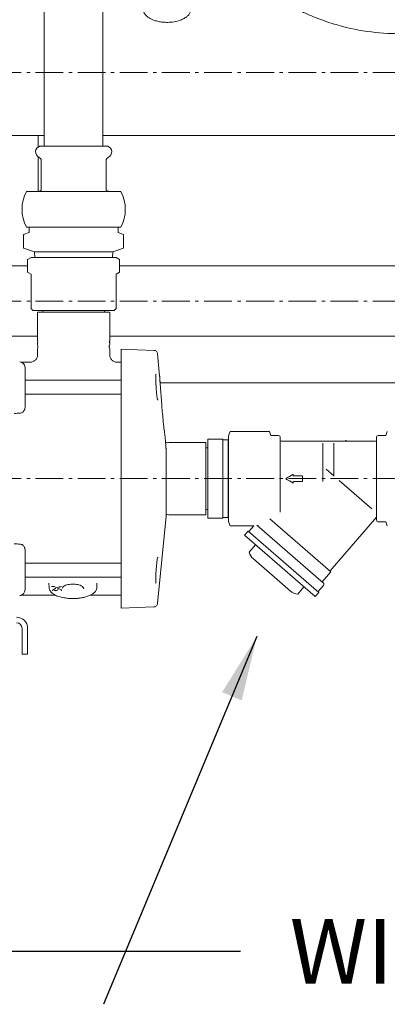
# Model space of a CAD drawing. Units: inches. Extents: x 0 to 3900, y -292 to 2700.
# Drawn here: x 1095 to 1294, y 298 to 831 of the extents above; entities that cross this region are included whole.
import ezdxf

# ---------------------------------------------------------------- set-up
doc = ezdxf.new("R2010")
doc.units = ezdxf.units.IN
doc.header["$PDMODE"] = 2
doc.header["$PDSIZE"] = 0.03
doc.linetypes.add('CENTER', pattern=[22.8, 15, -3, 1.8, -3])
doc.layers.add('Drawing [1]', color=7, linetype='Continuous', lineweight=0)
doc.styles.add('CK_TEXT_STYLE_0010', font='arial.ttf', dxfattribs={"height": 35})
doc.styles.add('CK_TEXT_STYLE_0016', font='ariblk.ttf', dxfattribs={"height": 35})
doc.dimstyles.new('KEYCREATOR_DIMSTYLE', dxfattribs={"dimtxt": 35, "dimasz": 35, "dimexe": 8.75, "dimexo": 8.75, "dimgap": 0.35, "dimtad": 0, "dimdec": 0, "dimzin": 0, "dimdsep": 46, "dimtxsty": 'CK_TEXT_STYLE_0010', "dimsah": 1, "dimcen": 0, "dimclrd": 256, "dimclre": 256, "dimclrt": 3, "dimadec": 0, "dimazin": 0, "dimtfac": 1, "dimtdec": 0, "dimtofl": 0, "dimtmove": 0, "dimatfit": 3, "dimfxl": 1, "dimtolj": 1, "dimarcsym": 0})
doc.dimstyles.get("Standard").update_dxf_attribs({"dimtxt": 0.18, "dimasz": 0.18, "dimexe": 0.18, "dimexo": 0.0625, "dimgap": 0.09, "dimtad": 0, "dimtih": 1, "dimtoh": 1, "dimdec": 4, "dimzin": 0, "dimdsep": 46, "dimtxsty": 'Standard', "dimcen": 0.09, "dimadec": 0, "dimazin": 0, "dimtfac": 1, "dimtdec": 4, "dimtofl": 0, "dimtmove": 0, "dimatfit": 3, "dimfxl": 1, "dimtolj": 1, "dimtzin": 0, "dimarcsym": 0})

# ---------------------------------------------------------------- blocks, each defined once
blk = doc.blocks.new('*D9')
at = {"layer": 'Defpoints', "color": 0}
for p in [(749, 439.36), (1859.8, 439.36), (1859.8, 327.07)]:
    blk.add_point(p, dxfattribs=at)
at = {"layer": 'Drawing [1]', "color": 253, "linetype": 'Continuous', "lineweight": -2, "true_color": 0xa0a0a0}
for p, q in [((749, 430.61), (749, 318.32)), ((1859.8, 430.61), (1859.8, 318.32)), ((784, 327.07), (1214.82, 327.07)), ((1824.8, 327.07), (1393.98, 327.07))]:
    blk.add_line(p, q, dxfattribs=at)
at = {"layer": 'Drawing [1]', "color": 253, "true_color": 0xa0a0a0}
for points in [[(784, 332.9), (784, 321.23), (749, 327.07)], [(1824.8, 321.23), (1824.8, 332.9), (1859.8, 327.07)]]:
    blk.add_solid(points, dxfattribs=at)
at = {"layer": 'Drawing [1]', "color": 3, "lineweight": 0, "true_color": 0x00ff00, "insert": (1393.63, 344.57), "char_height": 35, "attachment_point": 3, "line_spacing_factor": 0.96, "style": 'CK_TEXT_STYLE_0016'}
blk.add_mtext('\\A1;WIDTH', dxfattribs=at)

msp = doc.modelspace()

# ---------------------------------------------------------------- linework, layer by layer
at = {"layer": 'Drawing [1]', "color": 3, "linetype": 'Continuous', "lineweight": 0, "true_color": 0x00ff00}
for p, q in [((1108.72, 888.73), (1108.72, 762.53)), ((1140.47, 762.53), (1140.47, 888.73)), ((1071.8, 768.18), (1108.72, 768.18)), ((1105.4, 768.18), (1105.4, 762.02)), ((1140.47, 768.18), (1396.3, 768.18)), ((1124.6, 762.53), (1107.1, 762.53)), ((1142.1, 762.53), (1124.6, 762.53)), ((1105.11, 757.06), (1106.77, 755.66)), ((1105.4, 756.81), (1105.4, 738.01)), ((1142.43, 755.66), (1144.09, 757.06)), ((1106.95, 738.71), (1106.95, 755.28)), ((1142.25, 755.28), (1142.25, 738.71)), ((1099.16, 737.93), (1124.6, 737.93)), ((1104.93, 737.93), (1106.54, 738.21)), ((1124.6, 737.93), (1150.04, 737.93)), ((1142.66, 738.21), (1144.26, 737.93)), ((1100.6, 715.73), (1097.54, 714.59)), ((1097.54, 714.59), (1097.54, 707.23)), ((1124.6, 718.73), (1099.16, 718.73)), ((1100.6, 718.73), (1100.6, 715.73)), ((1150.04, 718.73), (1124.6, 718.73)), ((1148.6, 715.73), (1148.6, 718.73)), ((1151.66, 714.59), (1148.6, 715.73)), ((1151.66, 714.59), (1151.66, 707.23)), ((1097.54, 707.23), (1103.35, 705.23)), ((1124.6, 705.23), (1103.35, 705.23)), ((1103.45, 705.23), (1103.54, 702.23)), ((1145.85, 705.23), (1124.6, 705.23)), ((1145.66, 702.23), (1145.75, 705.23)), ((1145.85, 705.23), (1151.66, 707.23)), ((1099.7, 697.72), (1067.94, 697.72)), ((1099.7, 701.23), (1101.6, 702.23)), ((1099.7, 701.23), (1099.7, 694.23)), ((1101.6, 702.23), (1103.35, 702.23)), ((1103.35, 702.23), (1115.8, 702.23)), ((1115.8, 702.23), (1133.4, 702.23)), ((1133.4, 702.23), (1145.85, 702.23)), ((1145.85, 702.23), (1147.6, 702.23)), ((1147.6, 702.23), (1149.49, 701.23)), ((1149.49, 701.23), (1149.49, 694.23)), ((1404.78, 697.72), (1149.49, 697.72)), ((1099.7, 694.23), (1101.6, 693.23)), ((1101.6, 693.23), (1101.6, 674.63)), ((1147.6, 693.23), (1149.49, 694.23)), ((1147.6, 674.63), (1147.6, 693.23)), ((1101.6, 674.63), (1102.6, 673.63)), ((1102.6, 673.63), (1124.6, 673.63)), ((1105.3, 672.63), (1105.1, 672.43)), ((1105.1, 672.43), (1105.1, 657.16)), ((1124.6, 672.63), (1105.3, 672.63)), ((1107.9, 673.63), (1107.9, 672.63)), ((1124.6, 673.63), (1146.6, 673.63)), ((1141.63, 672.63), (1124.6, 672.63)), ((1141.3, 672.63), (1141.3, 673.63)), ((1143.9, 672.63), (1141.63, 672.63)), ((1144.1, 672.43), (1143.9, 672.63)), ((1144.1, 657.16), (1144.1, 672.43)), ((1146.6, 673.63), (1147.6, 674.63)), ((1067.45, 659.62), (1105.1, 659.62)), ((1105.1, 656.1), (1105.1, 654.96)), ((1144.1, 659.62), (1797.39, 659.62)), ((1144.1, 654.96), (1144.1, 656.1)), ((1105.1, 653.1), (1105.1, 649.63)), ((1105.3, 654.43), (1105.3, 653.63)), ((1143.9, 653.63), (1143.9, 654.43)), ((1144.1, 649.63), (1144.1, 653.1)), ((1150.34, 648.01), (1150.34, 652.63)), ((1168.03, 652.01), (1150.34, 652.63)), ((1171.12, 638.21), (1169.95, 650.21)), ((1096.3, 645.63), (1101.1, 645.63)), ((1148.1, 645.63), (1150.34, 645.63)), ((1150.34, 623.26), (1150.34, 648.01)), ((1098.3, 642.79), (1098.3, 624.01)), ((1150.34, 635.93), (1098.3, 635.93)), ((1171.37, 634.48), (1426.33, 634.48)), ((1098.3, 628.33), (1150.34, 628.33)), ((1098.3, 624.01), (1098.3, 621.47)), ((1150.34, 542), (1150.34, 623.26)), ((1098.3, 621.47), (1098.3, 621.09)), ((1209.3, 608.09), (1230.5, 608.09)), ((1174.97, 602.13), (1174.32, 602.13)), ((1196, 602.13), (1176.03, 602.13)), ((1196.2, 601.93), (1196, 602.13)), ((1196.2, 565.6), (1196.2, 601.93)), ((1205.4, 603.93), (1197.2, 603.93)), ((1197.2, 603.93), (1197.2, 591.45)), ((1205.4, 591.45), (1205.4, 603.93)), ((1208.2, 603.63), (1205.4, 603.63)), ((1208.2, 603.63), (1208.2, 582.63)), ((1208.4, 603.58), (1208.2, 603.59)), ((1208.4, 582.63), (1208.4, 604.43)), ((1231.25, 605.96), (1235.4, 605.96)), ((1236.4, 564.57), (1236.4, 604.96)), ((1236.9, 602.98), (1287.9, 602.98)), ((1259.4, 581.05), (1259.4, 601.86)), ((1265.4, 601.86), (1265.4, 584.06)), ((1288.4, 604.96), (1288.4, 582.63)), ((1289.4, 605.96), (1293.55, 605.96)), ((1174.57, 598.84), (1174.57, 582.63)), ((1197.2, 599.26), (1196.2, 599.23)), ((1197.2, 591.45), (1197.2, 573.81)), ((1205.4, 573.81), (1205.4, 591.45)), ((1265.4, 584.19), (1261.27, 587.78)), ((1174.57, 582.63), (1174.57, 562.43)), ((1208.2, 582.63), (1208.2, 561.63)), ((1208.4, 560.83), (1208.4, 582.63)), ((1243.32, 585), (1243.32, 584.2)), ((1243.32, 584.2), (1248.4, 584.2)), ((1248.4, 581.06), (1243.32, 581.06)), ((1243.32, 581.06), (1243.32, 580.26)), ((1248.4, 584.2), (1248.4, 581.06)), ((1285.96, 566.32), (1268.31, 581.66)), ((1288.4, 582.63), (1288.4, 560.31)), ((1197.2, 573.81), (1197.2, 561.33)), ((1205.4, 561.33), (1205.4, 573.81)), ((1196.2, 566.03), (1197.2, 566.01)), ((1196.2, 563.33), (1196.2, 565.6)), ((1169.95, 515.05), (1174.57, 562.43)), ((1174.57, 563.13), (1174.97, 563.13)), ((1176.03, 563.13), (1196, 563.13)), ((1196, 563.13), (1196.2, 563.33)), ((1205.4, 561.33), (1197.2, 561.33)), ((1205.4, 561.63), (1208.2, 561.63)), ((1208.2, 561.68), (1208.4, 561.68)), ((1263.59, 532.37), (1230.74, 560.93)), ((1263.3, 532.88), (1288.4, 561.75)), ((1293.55, 559.31), (1289.4, 559.31)), ((1209.3, 557.17), (1222.14, 557.17)), ((1218.99, 554.31), (1217.02, 552.04)), ((1218.99, 554.31), (1238.08, 537.71)), ((1222.14, 557.17), (1219.37, 553.98)), ((1259.65, 526.25), (1223.74, 557.46)), ((1224.08, 557.17), (1224.59, 557.17)), ((1224.59, 557.17), (1224.37, 556.92)), ((1217.02, 552.04), (1236.12, 535.45)), ((1098.3, 544.23), (1098.3, 543.85)), ((1098.3, 543.85), (1098.3, 541.33)), ((1223.02, 546.83), (1219.63, 542.93)), ((1098.3, 541.33), (1098.3, 522.5)), ((1150.34, 517.25), (1150.34, 542)), ((1241.85, 521.85), (1221.85, 539.23)), ((1150.34, 536.93), (1098.3, 536.93)), ((1236.12, 535.45), (1255.21, 518.85)), ((1238.08, 537.71), (1257.18, 521.11)), ((1098.3, 529.33), (1150.34, 529.33)), ((1259.01, 526.8), (1263.61, 532.09)), ((1111.2, 526.08), (1111.3, 523.62)), ((1114.02, 524.24), (1112.65, 524.24)), ((1116.08, 523.37), (1114.02, 524.24)), ((1117.95, 522.58), (1116.66, 523.12)), ((1117.95, 522), (1117.95, 522.58)), ((1137.1, 523.62), (1137.2, 526.08)), ((1249.22, 524.06), (1245.83, 520.16)), ((1256.8, 521.44), (1259.75, 524.84)), ((1096.23, 519.63), (1114.76, 519.63)), ((1133.64, 519.63), (1150.34, 519.63)), ((1150.34, 512.63), (1150.34, 517.25)), ((1255.21, 518.85), (1257.18, 521.11)), ((1150.34, 512.63), (1168.03, 513.25)), ((1096.71, 492.73), (1096.71, 501.73)), ((1099.71, 492.73), (1099.71, 501.73)), ((1096.71, 492.73), (1096.71, 489.2)), ((1099.71, 489.2), (1099.71, 492.73)), ((1096.71, 489.2), (1096.71, 487.73)), ((1096.71, 487.73), (1099.71, 487.73)), ((1099.71, 487.73), (1099.71, 489.2))]:
    msp.add_line(p, q, dxfattribs=at)
at = {"layer": 'Drawing [1]', "color": 3, "linetype": 'CENTER', "lineweight": 0, "true_color": 0x00ff00}
for p, q in [((739.2, 802.23), (1608.82, 802.23)), ((739.2, 678.67), (1608.82, 678.67)), ((739.2, 582.66), (1595.44, 582.66))]:
    msp.add_line(p, q, dxfattribs=at)
at = {"layer": 'Drawing [1]', "color": 3, "linetype": 'Continuous', "lineweight": 0}
for points in [[(1118.37, 523.29), (1118.37, 523.29), (1118.37, 523.29), (1118.37, 523.28), (1118.36, 523.28), (1118.36, 523.28), (1118.36, 523.27), (1118.36, 523.27), (1118.36, 523.27), (1118.36, 523.27), (1118.35, 523.26), (1118.35, 523.26), (1118.35, 523.26), (1118.35, 523.26), (1118.35, 523.26), (1118.35, 523.25), (1118.35, 523.25), (1118.35, 523.25), (1118.35, 523.25), (1118.35, 523.25), (1118.35, 523.25), (1118.35, 523.25), (1118.35, 523.25), (1118.35, 523.25), (1118.35, 523.25)], [(1130.17, 523.14), (1130.17, 523.14), (1130.17, 523.14), (1130.17, 523.14), (1130.17, 523.14), (1130.17, 523.14), (1130.17, 523.14), (1130.17, 523.14), (1130.17, 523.14), (1130.17, 523.14), (1130.17, 523.15), (1130.17, 523.15), (1130.17, 523.15), (1130.17, 523.15), (1130.16, 523.16), (1130.16, 523.16), (1130.16, 523.16), (1130.16, 523.16), (1130.16, 523.17), (1130.16, 523.17), (1130.16, 523.17), (1130.15, 523.17), (1130.15, 523.18), (1130.15, 523.18), (1130.15, 523.18)]]:
    msp.add_lwpolyline(points, dxfattribs=at)
at = {"layer": 'Drawing [1]', "color": 3, "linetype": 'Continuous', "lineweight": 0, "true_color": 0x00ff00}
for centre, radius, start, end in [((1107.1, 759.43), 3.1, 90, 229.9993), ((1142.1, 759.43), 3.1, 310.0007, 90), ((1106.45, 755.28), 0.5, 359.9944, 49.9984), ((1142.75, 755.28), 0.5, 130.0006, 180.0056), ((1116.34, 728.33), 19.68, 150.807, 209.1931), ((1106.45, 738.71), 0.5, 279.9997, 359.9997), ((1142.75, 738.71), 0.5, 180.0003, 259.9999), ((1132.86, 728.33), 19.68, 330.8069, 29.193), ((1104.5, 656.63), 0.8, 318.5903, 41.4124), ((1104.5, 654.43), 0.8, 359.9966, 41.4085), ((1144.7, 656.63), 0.8, 138.5878, 221.4095), ((1144.7, 654.43), 0.8, 138.5917, 180.0034), ((1104.5, 653.63), 0.8, 318.5903, 0.0018), ((1144.7, 653.63), 0.8, 179.9982, 221.4095), ((1095.28, 642.79), 3.02, 0.001, 87.5397), ((1216.26, 604.43), 7.86, 152.2641, 179.9996), ((1223.54, 604.43), 7.86, 11.1609, 27.7359), ((1301.26, 604.43), 7.86, 152.2601, 168.8391), ((1175.5, 602.73), 0.8, 228.5891, 311.4108), ((1235.4, 604.96), 1, 359.9986, 90), ((1236.9, 603.48), 0.5, 180, 270), ((1271.9, 601.48), 1.75, 59.0084, 120.9916), ((1287.9, 603.48), 0.5, 270, 0), ((1289.4, 604.96), 1, 90, 180.0014), ((1175.5, 562.53), 0.8, 48.5915, 131.4086), ((1216.26, 560.83), 7.86, 180.0001, 207.7364), ((1289.4, 560.31), 1, 180.0028, 270), ((1301.26, 560.83), 7.86, 191.1614, 207.7396), ((1226.44, 544.52), 7, 193.0728, 229.0003), ((1263.45, 532.75), 0.2, 140.8046, 227.1889), ((1263.45, 532.22), 0.2, 320.7986, 47.2069), ((1095.28, 522.5), 3.02, 272.4039, 359.9997), ((1246.44, 527.13), 7, 228.9999, 264.9275), ((1259, 525.49), 1, 318.9982, 48.9984), ((1095.28, 522.47), 3.02, 272.4604, 289.8017), ((1093.71, 501.73), 6, 0, 90), ((1093.71, 501.73), 3, 0, 90)]:
    msp.add_arc(centre, radius, start, end, dxfattribs=at)
for centre, major_axis, ratio, start_param, end_param in [((1157.32, -169.39), (-907.17, 8.93), 0.869856, 4.789164, 4.792468), ((1157.32, 1335.22), (-907.17, -8.95), 0.870418, 1.490694, 1.493999), ((1118.2, 523.4), (0.169, -0.107), 0.526233, 6.136497, 6.24267)]:
    msp.add_ellipse(centre, major_axis=major_axis, ratio=ratio, start_param=start_param, end_param=end_param, dxfattribs=at)
for points, knots in [([(1196.45, 975.37), (1196.05, 968.71), (1195.64, 962.06), (1195.01, 948.86), (1194.8, 942.3), (1194.76, 929.4), (1194.93, 923.06), (1195.87, 910.67), (1196.61, 904.63), (1198.93, 892.94), (1200.46, 887.3), (1203.55, 879.19), (1204.69, 876.57), (1207.24, 871.48), (1208.65, 869.01), (1211.77, 864.22), (1213.48, 861.91), (1217.21, 857.46), (1219.23, 855.32), (1223.53, 851.23), (1225.82, 849.27), (1230.61, 845.55), (1233.12, 843.79), (1238.33, 840.45), (1241.02, 838.89), (1246.55, 835.97), (1249.38, 834.61), (1255.15, 832.11), (1258.09, 830.98), (1264.01, 828.93), (1267, 828.02), (1275.9, 825.66), (1281.9, 824.55), (1293.76, 823.34), (1299.61, 823.2), (1311.16, 823.85), (1316.86, 824.6), (1328.11, 826.9), (1333.67, 828.44), (1344.66, 832.2), (1350.08, 834.42), (1360.84, 839.43), (1366.16, 842.22), (1376.72, 848.29), (1381.95, 851.57), (1392.34, 858.5), (1397.5, 862.16), (1407.77, 869.76), (1412.87, 873.7), (1423.04, 881.77), (1428.11, 885.9), (1443.28, 898.42), (1453.31, 906.92), (1473.4, 923.49), (1483.46, 931.57), (1503.86, 946.61), (1514.15, 953.6), (1534.92, 966.66), (1545.37, 972.74), (1566.47, 984.21), (1577.1, 989.6), (1598.55, 999.9), (1609.37, 1004.81), (1631.2, 1014.37), (1642.21, 1019.03), (1658.82, 1025.94), (1664.39, 1028.24), (1675.6, 1032.87), (1681.23, 1035.19), (1709.76, 1046.96), (1732.68, 1056.36), (1767.43, 1069.81), (1779.12, 1074.2), (1802.6, 1082.62), (1814.38, 1086.65), (1837.99, 1094.21), (1849.82, 1097.73), (1873.5, 1104.14), (1885.35, 1107.02), (1909.02, 1112), (1920.84, 1114.1), (1944.43, 1117.35), (1956.19, 1118.52), (1979.63, 1119.78), (1991.29, 1119.88), (2008.71, 1119.1), (2014.49, 1118.69), (2026, 1117.55), (2031.74, 1116.82), (2060.53, 1112.39), (2083.15, 1106.44), (2116.63, 1095.3), (2127.81, 1091.16), (2150.15, 1082.31), (2161.3, 1077.59), (2183.61, 1067.77), (2194.77, 1062.67), (2217.13, 1052.27), (2228.34, 1046.98), (2262.14, 1031.08), (2284.77, 1020.55), (2330.7, 1001.09), (2353.98, 992.18), (2401, 976.51), (2424.71, 969.74), (2472.36, 958.94), (2496.27, 954.87), (2544.12, 950.02), (2568.01, 949.2), (2603.71, 950.86), (2615.54, 951.89), (2639.11, 954.95), (2650.84, 956.98), (2674.24, 961.76), (2685.9, 964.52), (2709.19, 970.55), (2720.81, 973.81), (2755.72, 984.02), (2778.91, 991.34), (2825.5, 1005.15), (2848.92, 1011.66), (2884.47, 1019.39), (2896.36, 1021.62), (2920.3, 1025.17), (2932.34, 1026.49), (2956.61, 1027.97), (2968.82, 1028.12), (2987.2, 1027.32), (2993.38, 1026.88), (3005.79, 1025.62), (3012.02, 1024.8), (3024.52, 1022.76), (3030.78, 1021.53), (3043.29, 1018.69), (3049.53, 1017.07), (3061.93, 1013.43), (3068.07, 1011.42), (3080.2, 1006.99), (3086.18, 1004.58), (3097.9, 999.36), (3103.64, 996.56), (3114.82, 990.56), (3120.26, 987.37), (3130.75, 980.59), (3135.81, 977.01), (3145.47, 969.46), (3150.08, 965.49), (3163.03, 953.09), (3170.72, 944.01), (3178.7, 931.58), (3180.19, 929.07), (3183.01, 923.96), (3184.33, 921.35), (3188.05, 913.38), (3190.18, 907.9), (3193.92, 896.66), (3195.51, 890.91), (3198.31, 879.18), (3199.51, 873.22), (3201.64, 861.15), (3202.56, 855.05), (3204.29, 842.78), (3205.09, 836.61), (3205.88, 830.44)], [0, 0, 0, 0, 0.008535, 0.008535, 0.016925, 0.016925, 0.02505, 0.02505, 0.032838, 0.032838, 0.040307, 0.040307, 0.043961, 0.043961, 0.047605, 0.047605, 0.051285, 0.051285, 0.055047, 0.055047, 0.058897, 0.058897, 0.062827, 0.062827, 0.066816, 0.066816, 0.07084, 0.07084, 0.074869, 0.074869, 0.078871, 0.078871, 0.086669, 0.086669, 0.094151, 0.094151, 0.101499, 0.101499, 0.108872, 0.108872, 0.116376, 0.116376, 0.124071, 0.124071, 0.131974, 0.131974, 0.140072, 0.140072, 0.148331, 0.148331, 0.1567, 0.1567, 0.173527, 0.173527, 0.190056, 0.190056, 0.205983, 0.205983, 0.221473, 0.221473, 0.236737, 0.236737, 0.25195, 0.25195, 0.267258, 0.267258, 0.274987, 0.274987, 0.282785, 0.282785, 0.314513, 0.314513, 0.330506, 0.330506, 0.34645, 0.34645, 0.36226, 0.36226, 0.37787, 0.37787, 0.393243, 0.393243, 0.408374, 0.408374, 0.423304, 0.423304, 0.430719, 0.430719, 0.438124, 0.438124, 0.468033, 0.468033, 0.483293, 0.483293, 0.498793, 0.498793, 0.514501, 0.514501, 0.530365, 0.530365, 0.562319, 0.562319, 0.594227, 0.594227, 0.625773, 0.625773, 0.6568, 0.6568, 0.68737, 0.68737, 0.702574, 0.702574, 0.717818, 0.717818, 0.733164, 0.733164, 0.748623, 0.748623, 0.779753, 0.779753, 0.810867, 0.810867, 0.826362, 0.826362, 0.84187, 0.84187, 0.857513, 0.857513, 0.865444, 0.865444, 0.873493, 0.873493, 0.881671, 0.881671, 0.889932, 0.889932, 0.898217, 0.898217, 0.906475, 0.906475, 0.914659, 0.914659, 0.922731, 0.922731, 0.930666, 0.930666, 0.93845, 0.93845, 0.953645, 0.953645, 0.95739, 0.95739, 0.961133, 0.961133, 0.968666, 0.968666, 0.976321, 0.976321, 0.984115, 0.984115, 0.992025, 0.992025, 1, 1, 1, 1]), ([(1162.15, 836.9), (1162.15, 836.62), (1162.2, 836.05), (1162.35, 835.49), (1162.65, 834.67), (1162.95, 834.16), (1163.86, 832.97), (1164.58, 832.36), (1166.24, 831.29), (1167.84, 830.54), (1170.45, 829.83), (1172.05, 829.59), (1173.69, 829.43), (1174.53, 829.39), (1176.61, 829.41), (1177.86, 829.52), (1180.26, 829.93), (1181.4, 830.23), (1182.79, 830.75), (1183.13, 830.89), (1183.78, 831.19), (1184.7, 831.67), (1185.75, 832.39), (1186.38, 832.99), (1186.76, 833.4), (1187.3, 834.05), (1187.83, 835.02), (1188.03, 835.82), (1188.13, 836.36), (1188.15, 836.63), (1188.15, 836.9)], [0, 0, 0, 0, 0.03125, 0.0625, 0.0625, 0.125, 0.125, 0.21875, 0.21875, 0.3125, 0.375, 0.4375, 0.4375, 0.5, 0.5, 0.59375, 0.59375, 0.6875, 0.6875, 0.71875, 0.71875, 0.75, 0.8125, 0.84375, 0.84375, 0.875, 0.9375, 0.96875, 0.96875, 1, 1, 1, 1]), ([(1101.1, 645.63), (1101.62, 645.63), (1102.14, 645.73), (1103.11, 646.14), (1103.56, 646.43), (1104.3, 647.17), (1104.59, 647.61), (1104.99, 648.58), (1105.1, 649.11), (1105.1, 649.63)], [0, 0, 0, 0, 0.25, 0.25, 0.5, 0.5, 0.75, 0.75, 1, 1, 1, 1]), ([(1144.1, 649.63), (1144.1, 649.11), (1144.2, 648.59), (1144.6, 647.62), (1144.9, 647.18), (1145.64, 646.43), (1146.08, 646.14), (1147.05, 645.74), (1147.57, 645.63), (1148.1, 645.63)], [0, 0, 0, 0, 0.25, 0.25, 0.5, 0.5, 0.75, 0.75, 1, 1, 1, 1]), ([(1168.03, 652.01), (1168.27, 652), (1168.51, 651.95), (1168.95, 651.77), (1169.36, 651.5), (1169.79, 650.92), (1169.93, 650.45), (1169.95, 650.21)], [0, 0, 0, 0, 0.25, 0.25, 0.5, 0.75, 1, 1, 1, 1]), ([(1169.22, 639.13), (1169.17, 639.13), (1169.13, 639.01), (1169.08, 638.59), (1169.05, 638.22), (1169.04, 637.71), (1169.03, 637.31), (1169.03, 637.15), (1169.03, 636.55), (1169.04, 636.04), (1169.06, 635.48)], [0, 0, 0, 0, 0.3125, 0.3125, 0.5, 0.65625, 0.65625, 0.75, 0.75, 1, 1, 1, 1]), ([(1169.06, 635.48), (1169.07, 634.95), (1169.12, 633.78), (1169.2, 632.35), (1169.27, 631.39), (1169.36, 630.2), (1169.44, 629.22), (1169.59, 627.82), (1169.67, 627.2), (1169.75, 626.71)], [0, 0, 0, 0, 0.1875, 0.375, 0.4375, 0.5, 0.75, 0.75, 1, 1, 1, 1]), ([(1171.12, 638.21), (1171.12, 638.2), (1171.12, 638.19), (1171.12, 638.16), (1171.13, 638.14), (1171.13, 638.13), (1171.13, 638.13)], [0, 0, 0, 0, 0.375, 0.375, 0.75, 1, 1, 1, 1]), ([(1171.13, 638.12), (1171.13, 638.13), (1171.13, 638.13), (1171.13, 638.13), (1171.13, 638.12), (1171.13, 638.06), (1171.16, 637.59), (1171.23, 636.48), (1171.38, 634.3), (1171.48, 632.91), (1171.65, 630.5), (1171.71, 629.64), (1171.89, 627.24), (1172.01, 625.62), (1172.25, 622.6), (1172.37, 621.22), (1172.61, 618.46), (1172.73, 617.09), (1172.86, 615.74)], [0, 0, 0, 0, 0.003906, 0.007812, 0.015625, 0.046875, 0.125, 0.3125, 0.3125, 0.5, 0.5, 0.59375, 0.59375, 0.75, 0.75, 0.875, 0.875, 1, 1, 1, 1]), ([(1171.29, 635.71), (1171.34, 634.97), (1171.4, 634.07), (1171.51, 632.43), (1171.56, 631.76), (1171.61, 631.06)], [0, 0, 0, 0, 0.625, 0.625, 1, 1, 1, 1]), ([(1169.75, 626.71), (1169.82, 626.23), (1169.9, 625.81), (1170.05, 625.26), (1170.12, 625.13), (1170.18, 625.13)], [0, 0, 0, 0, 0.5, 0.5, 1, 1, 1, 1]), ([(1095.48, 618.07), (1095.77, 618.09), (1096.06, 618.14), (1096.6, 618.31), (1096.86, 618.43), (1097.09, 618.57)], [0, 0, 0, 0, 0.5, 0.5, 1, 1, 1, 1]), ([(1098.3, 621.09), (1098.3, 620.84), (1098.25, 620.56), (1098.1, 620.11), (1098.03, 619.94), (1097.72, 619.33), (1097.41, 618.92), (1097.09, 618.57)], [0, 0, 0, 0, 0.3125, 0.3125, 0.5, 0.5, 1, 1, 1, 1]), ([(1172.86, 615.74), (1173.02, 614.06), (1173.27, 611.63), (1173.52, 609.46), (1173.69, 608.09), (1173.77, 607.46), (1173.85, 606.84)], [0, 0, 0, 0, 0.5, 0.75, 0.75, 1, 1, 1, 1]), ([(1173.97, 605.97), (1173.99, 605.84), (1174.01, 605.62), (1174.05, 605.26), (1174.08, 605.02), (1174.09, 604.83), (1174.1, 604.7)], [0, 0, 0, 0, 0.5, 0.625, 0.75, 1, 1, 1, 1]), ([(1174.16, 604.09), (1174.22, 603.36), (1174.28, 602.62), (1174.4, 601.15), (1174.46, 600.41), (1174.52, 599.67)], [0, 0, 0, 0, 0.5, 0.5, 1, 1, 1, 1]), ([(1095.48, 547.25), (1095.77, 547.23), (1096.06, 547.18), (1096.6, 547.01), (1096.86, 546.9), (1097.09, 546.75)], [0, 0, 0, 0, 0.5, 0.5, 1, 1, 1, 1]), ([(1098.3, 544.23), (1098.3, 544.48), (1098.25, 544.76), (1098.1, 545.22), (1098.03, 545.39), (1097.72, 546), (1097.41, 546.4), (1097.09, 546.75)], [0, 0, 0, 0, 0.3125, 0.3125, 0.5, 0.5, 1, 1, 1, 1]), ([(1170.18, 540.13), (1170.13, 540.13), (1170.06, 540.01), (1169.91, 539.5), (1169.82, 539.02), (1169.73, 538.42), (1169.67, 538.04), (1169.58, 537.33), (1169.45, 536.15), (1169.34, 534.85), (1169.27, 533.9), (1169.22, 533.16), (1169.15, 532.02), (1169.06, 530.28), (1169.04, 528.95), (1169.03, 528.26), (1169.03, 528), (1169.04, 527.5), (1169.05, 527.18), (1169.06, 526.99)], [0, 0, 0, 0, 0.125, 0.125, 0.25, 0.28125, 0.28125, 0.34375, 0.4375, 0.5, 0.5625, 0.59375, 0.625, 0.75, 0.875, 0.875, 0.90625, 0.9375, 1, 1, 1, 1]), ([(1111.3, 523.62), (1111.31, 523.29), (1111.38, 522.96), (1111.62, 522.32), (1112.02, 521.61), (1112.64, 520.99), (1113.7, 520.16), (1114.48, 519.73), (1116.58, 518.85), (1117.99, 518.46), (1120.26, 518.07), (1121.05, 517.97), (1122.66, 517.84), (1124.29, 517.78), (1125.91, 517.85), (1127.5, 517.99), (1129.06, 518.2), (1130.49, 518.52), (1131.85, 518.91), (1133.12, 519.35), (1134.71, 520.16), (1135.96, 521.13), (1136.81, 522.24), (1137.06, 523.07), (1137.1, 523.5)], [0, 0, 0, 0, 0.046875, 0.046875, 0.09375, 0.15625, 0.15625, 0.25, 0.25, 0.375, 0.375, 0.4375, 0.4375, 0.5, 0.5625, 0.5625, 0.625, 0.6875, 0.6875, 0.75, 0.8125, 0.875, 0.9375, 1, 1, 1, 1]), ([(1114.9, 523.29), (1114.7, 523.2), (1114.32, 523.01), (1113.82, 522.71), (1113.46, 522.45), (1113.26, 522.22), (1113.21, 522.1), (1113.21, 522.03)], [0, 0, 0, 0, 0.25, 0.5, 0.75, 0.875, 1, 1, 1, 1]), ([(1116.07, 522.43), (1115.85, 522.35), (1115.45, 522.23), (1114.94, 522.11), (1114.61, 522.07), (1114.41, 522.06), (1114.27, 522.08), (1114.18, 522.13), (1114.16, 522.17), (1114.16, 522.19)], [0, 0, 0, 0, 0.375, 0.625, 0.75, 0.8125, 0.875, 0.9375, 1, 1, 1, 1]), ([(1117.95, 524.24), (1117.77, 524.21), (1117.43, 524.15), (1116.79, 523.99), (1116.33, 523.85), (1116.05, 523.75)], [0, 0, 0, 0, 0.25, 0.5, 1, 1, 1, 1]), ([(1119.23, 524.48), (1119.51, 524.66), (1119.85, 524.82), (1120.63, 525.11), (1121.51, 525.36), (1122.51, 525.5), (1123.53, 525.58), (1124.06, 525.6), (1125.09, 525.57), (1126.12, 525.49), (1127.05, 525.3), (1127.91, 525.06), (1128.69, 524.78), (1129.26, 524.44), (1129.48, 524.26)], [0, 0, 0, 0, 0.125, 0.125, 0.25, 0.375, 0.375, 0.5, 0.5, 0.625, 0.75, 0.75, 0.875, 1, 1, 1, 1]), ([(1169.06, 526.99), (1169.07, 526.78), (1169.08, 526.6), (1169.13, 526.25), (1169.17, 526.14), (1169.22, 526.13)], [0, 0, 0, 0, 0.375, 0.375, 1, 1, 1, 1]), ([(1169.95, 515.05), (1169.93, 514.81), (1169.86, 514.58), (1169.65, 514.15), (1169.36, 513.76), (1168.75, 513.36), (1168.27, 513.26), (1168.03, 513.25)], [0, 0, 0, 0, 0.25, 0.25, 0.5, 0.75, 1, 1, 1, 1])]:
    msp.add_open_spline(points, degree=3, knots=knots, dxfattribs=at)
for points in [[(1173.85, 606.84), (1173.89, 606.54), (1173.93, 606.25), (1173.97, 605.97)], [(1174.1, 604.7), (1174.12, 604.5), (1174.14, 604.29), (1174.16, 604.09)], [(1174.52, 599.67), (1174.54, 599.46), (1174.55, 599.24), (1174.56, 599.04)], [(1174.56, 599.08), (1174.57, 599), (1174.57, 598.92), (1174.57, 598.84)], [(1239.4, 582.63), (1240.71, 583.42), (1242.01, 584.21), (1243.32, 585)], [(1243.32, 580.26), (1242.01, 581.05), (1240.71, 581.84), (1239.4, 582.63)], [(1114.16, 522.19), (1114.16, 522.26), (1114.16, 522.32), (1114.16, 522.38)], [(1116.66, 523.12), (1116.6, 523.1), (1116.48, 523.06), (1116.3, 522.98), (1116.13, 522.91), (1116.03, 522.86), (1115.98, 522.83)], [(1119.28, 524.5), (1119.12, 524.34), (1118.81, 523.96), (1118.52, 523.52), (1118.37, 523.29)], [(1118.92, 524.26), (1119.01, 524.34), (1119.11, 524.41), (1119.23, 524.48)], [(1130.15, 523.18), (1129.83, 523.69), (1129.49, 524.15), (1129.15, 524.49)], [(1137.1, 523.5), (1137.1, 523.54), (1137.1, 523.58), (1137.1, 523.62)]]:
    msp.add_open_spline(points, degree=3, dxfattribs=at)

# ---------------------------------------------------------------- dimensions: what is measured, and where the dimension line sits
dim = msp.add_linear_dim(base=(1859.8, 327.07), p1=(749, 439.36), p2=(1859.8, 439.36), text='WIDTH', dimstyle='KEYCREATOR_DIMSTYLE', override={"dimtxsty": 'CK_TEXT_STYLE_0016'}, dxfattribs=at)
dim.commit()
dim.dimension.update_dxf_attribs({"geometry": '*D9', "text_midpoint": (1304.4, 327.07), "dimtype": 160})

# ---------------------------------------------------------------- leaders
msp.add_leader([(1223.68, 497.25), (1140.84, 298.38)], dimstyle='Standard', override={"dimscale": 1, "dimasz": 35, "dimclrd": 253}, dxfattribs=at)

doc.saveas('drawing.dxf')
